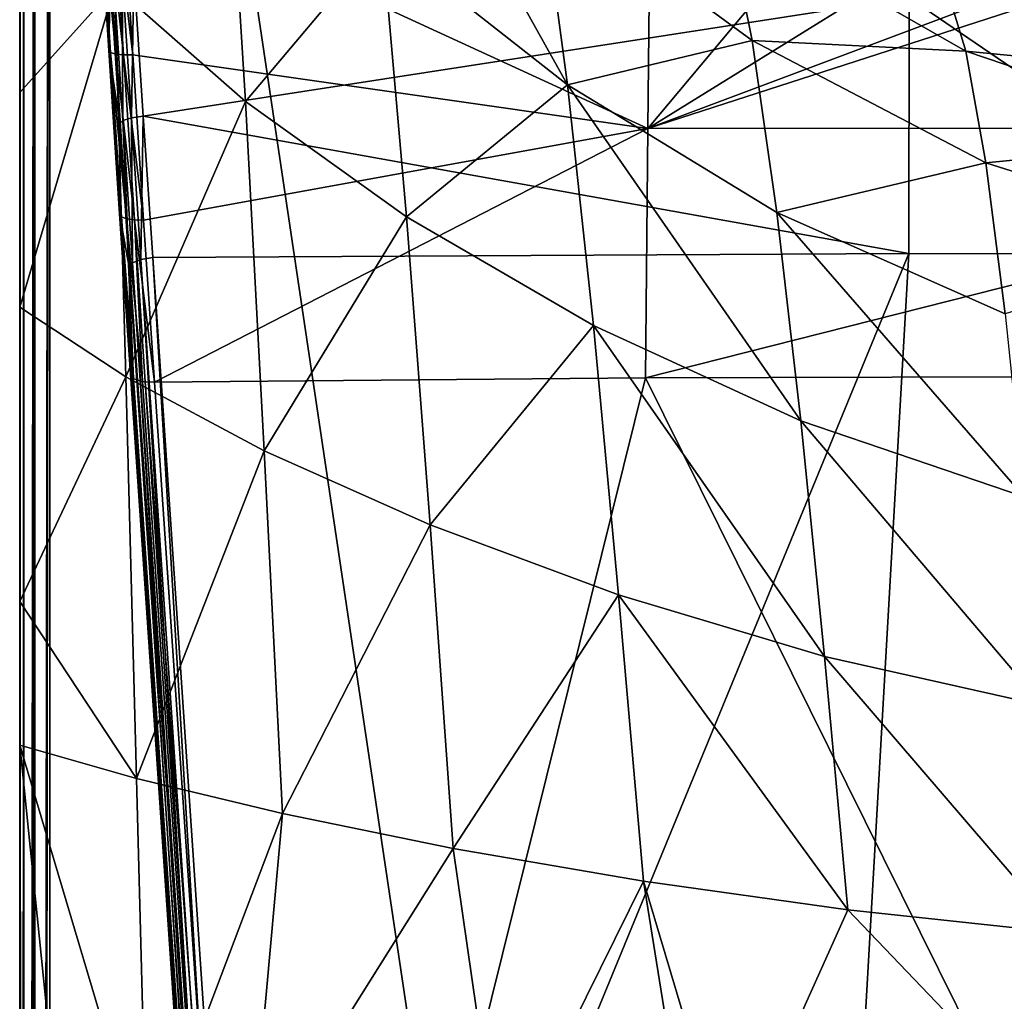
# Model space of a CAD drawing. Extents: x -24 to 24, y -160 to 38.
# Drawn here: x -24 to -8, y -39 to -23 of the extents above; entities that cross this region are included whole.
import ezdxf

# ---------------------------------------------------------------- set-up
doc = ezdxf.new("R2010")
doc.units = 0
doc.header["$MEASUREMENT"] = 0
doc.layers.add('L2', color=7, linetype='Continuous')
doc.layers.add('L4', color=7, linetype='Continuous')

msp = doc.modelspace()

# ---------------------------------------------------------------- linework, layer by layer
at = {"layer": 'L2', "color": 7}
for points in [[(-13.81976, -20.73477, 97.03727), (-10.19156, -20.61673, 97.01757), (-13.8636, -25.00368, 97.89407)], [(-13.8636, -25.00368, 97.89407), (-10.19156, -20.61673, 97.01757), (-7.983712, -21.36244, 97.11942)], [(-13.8636, -25.00368, 97.89407), (-22.55624, -21.00128, 97.08974), (-13.81976, -20.73477, 97.03727)], [(-22.95453, -20.96845, 97.4926), (-22.92521, -20.98862, 97.34001), (-22.74754, -23.74878, 97.86077)], [(-22.95453, -20.96845, 97.4926), (-22.74754, -23.74878, 97.86077), (-22.77744, -23.71586, 98.01033)], [(-22.77744, -23.71586, 98.01033), (-22.75236, -22.50855, 103.6667), (-22.95453, -20.96845, 97.4926)], [(-22.92521, -20.98862, 97.34001), (-22.83914, -21.00196, 97.20976), (-22.66146, -23.77297, 97.7329)], [(-22.92521, -20.98862, 97.34001), (-22.66146, -23.77297, 97.7329), (-22.74754, -23.74878, 97.86077)], [(-22.83914, -21.00196, 97.20976), (-22.70952, -21.0064, 97.12184), (-22.53228, -23.78476, 97.64619)], [(-22.83914, -21.00196, 97.20976), (-22.53228, -23.78476, 97.64619), (-22.66146, -23.77297, 97.7329)], [(-22.37966, -23.78235, 97.61382), (-22.70952, -21.0064, 97.12184), (-22.55624, -21.00128, 97.08974)], [(-22.37966, -23.78235, 97.61382), (-22.53228, -23.78476, 97.64619), (-22.70952, -21.0064, 97.12184)], [(-13.8636, -25.00368, 97.89407), (-22.37966, -23.78235, 97.61382), (-22.55624, -21.00128, 97.08974)], [(-7.983712, -21.36244, 97.11942), (-5.662011, -21.92003, 97.20635), (-13.8636, -25.00368, 97.89407)], [(-13.8636, -25.00368, 97.89407), (-5.662011, -21.92003, 97.20635), (-4.809895, -22.07265, 97.23176)], [(-13.8636, -25.00368, 97.89407), (-4.809895, -22.07265, 97.23176), (2.393962, -24.9947, 97.87237)], [(-22.55772, -22.44419, 104.0011), (-22.69954, -22.47523, 103.8595), (-22.54413, -24.86924, 104.352)], [(-22.36335, -22.42342, 104.0549), (-22.55772, -22.44419, 104.0011), (-22.40229, -24.82432, 104.4908)], [(-22.55772, -22.44419, 104.0011), (-22.54413, -24.86924, 104.352), (-22.40229, -24.82432, 104.4908)], [(-22.36335, -22.42342, 104.0549), (-22.40229, -24.82432, 104.4908), (-22.20731, -24.79818, 104.5428)], [(-9.545735, -22.83985, 104.3623), (-22.36335, -22.42342, 104.0549), (-22.20731, -24.79818, 104.5428)], [(-22.77744, -23.71586, 98.01033), (-22.59612, -24.92133, 104.1623), (-22.75236, -22.50855, 103.6667)], [(-22.69954, -22.47523, 103.8595), (-22.75236, -22.50855, 103.6667), (-22.59612, -24.92133, 104.1623)], [(-22.69954, -22.47523, 103.8595), (-22.59612, -24.92133, 104.1623), (-22.54413, -24.86924, 104.352)], [(-9.54783, -27.06855, 105.492), (-9.545735, -22.83985, 104.3623), (-22.20731, -24.79818, 104.5428)], [(-3.324662, -27.08155, 105.5476), (-9.545735, -22.83985, 104.3623), (-9.54783, -27.06855, 105.492)], [(-3.324662, -27.08155, 105.5476), (-3.301903, -22.84245, 104.4149), (-9.545735, -22.83985, 104.3623)], [(-22.77744, -23.71586, 98.01033), (-22.74754, -23.74878, 97.86077), (-22.56868, -26.46089, 98.61775)], [(-22.77744, -23.71586, 98.01033), (-22.56868, -26.46089, 98.61775), (-22.59915, -26.41555, 98.76321)], [(-22.59915, -26.41555, 98.76321), (-22.59612, -24.92133, 104.1623), (-22.77744, -23.71586, 98.01033)], [(-22.74754, -23.74878, 97.86077), (-22.66146, -23.77297, 97.7329), (-22.48258, -26.4957, 98.49319)], [(-22.74754, -23.74878, 97.86077), (-22.48258, -26.4957, 98.49319), (-22.56868, -26.46089, 98.61775)], [(-22.66146, -23.77297, 97.7329), (-22.53228, -23.78476, 97.64619), (-22.35383, -26.51474, 98.40832)], [(-22.66146, -23.77297, 97.7329), (-22.35383, -26.51474, 98.40832), (-22.48258, -26.4957, 98.49319)], [(-22.20186, -26.51513, 98.37594), (-22.53228, -23.78476, 97.64619), (-22.37966, -23.78235, 97.61382)], [(-22.20186, -26.51513, 98.37594), (-22.35383, -26.51474, 98.40832), (-22.53228, -23.78476, 97.64619)], [(-22.20186, -26.51513, 98.37594), (-22.37966, -23.78235, 97.61382), (-13.8636, -25.00368, 97.89407)], [(-22.54413, -24.86924, 104.352), (-22.59612, -24.92133, 104.1623), (-22.43809, -27.29508, 104.8969)], [(-22.40229, -24.82432, 104.4908), (-22.54413, -24.86924, 104.352), (-22.38693, -27.2244, 105.0816)], [(-22.54413, -24.86924, 104.352), (-22.43809, -27.29508, 104.8969), (-22.38693, -27.2244, 105.0816)], [(-22.20731, -24.79818, 104.5428), (-22.40229, -24.82432, 104.4908), (-22.24503, -27.16579, 105.2163)], [(-22.40229, -24.82432, 104.4908), (-22.38693, -27.2244, 105.0816), (-22.24503, -27.16579, 105.2163)], [(-22.20731, -24.79818, 104.5428), (-22.24503, -27.16579, 105.2163), (-22.04938, -27.13452, 105.2659)], [(-9.54783, -27.06855, 105.492), (-22.20731, -24.79818, 104.5428), (-22.04938, -27.13452, 105.2659)], [(-22.59915, -26.41555, 98.76321), (-22.43809, -27.29508, 104.8969), (-22.59612, -24.92133, 104.1623)], [(-13.8636, -25.00368, 97.89407), (-22.02317, -29.19356, 99.37844), (-22.20186, -26.51513, 98.37594)], [(-13.8636, -25.00368, 97.89407), (-13.90591, -29.12264, 99.30549), (-22.02317, -29.19356, 99.37844)], [(2.393962, -24.9947, 97.87237), (2.401722, -29.07885, 99.25738), (-13.90591, -29.12264, 99.30549)], [(2.393962, -24.9947, 97.87237), (-13.90591, -29.12264, 99.30549), (-13.8636, -25.00368, 97.89407)], [(-22.59915, -26.41555, 98.76321), (-22.56868, -26.46089, 98.61775), (-22.38895, -29.11897, 99.61328)], [(-22.59915, -26.41555, 98.76321), (-22.38895, -29.11897, 99.61328), (-22.41999, -29.06155, 99.75356)], [(-22.41999, -29.06155, 99.75356), (-22.43809, -27.29508, 104.8969), (-22.59915, -26.41555, 98.76321)], [(-22.56868, -26.46089, 98.61775), (-22.48258, -26.4957, 98.49319), (-22.36588, -29.13577, 99.56997)], [(-22.56868, -26.46089, 98.61775), (-22.36588, -29.13577, 99.56997), (-22.38895, -29.11897, 99.61328)], [(-22.35383, -26.51474, 98.40832), (-22.22088, -29.18401, 99.4329), (-22.48258, -26.4957, 98.49319)], [(-22.48258, -26.4957, 98.49319), (-22.22088, -29.18401, 99.4329), (-22.30282, -29.16414, 99.49294)], [(-22.48258, -26.4957, 98.49319), (-22.30282, -29.16414, 99.49294), (-22.36588, -29.13577, 99.56997)], [(-22.02317, -29.19356, 99.37844), (-22.35383, -26.51474, 98.40832), (-22.20186, -26.51513, 98.37594)], [(-22.02317, -29.19356, 99.37844), (-22.1745, -29.19031, 99.41055), (-22.35383, -26.51474, 98.40832)], [(-22.35383, -26.51474, 98.40832), (-22.1745, -29.19031, 99.41055), (-22.22088, -29.18401, 99.4329)], [(-22.38693, -27.2244, 105.0816), (-20.62774, -53.27795, 114.565), (-22.24503, -27.16579, 105.2163)], [(-22.24503, -27.16579, 105.2163), (-20.48622, -53.21939, 114.6997), (-22.04938, -27.13452, 105.2659)], [(-22.24503, -27.16579, 105.2163), (-20.62774, -53.27795, 114.565), (-20.48622, -53.21939, 114.6997)], [(-20.29098, -53.18804, 114.7496), (-9.54783, -27.06855, 105.492), (-22.04938, -27.13452, 105.2659)], [(-22.04938, -27.13452, 105.2659), (-20.48622, -53.21939, 114.6997), (-20.29098, -53.18804, 114.7496)], [(-20.29098, -53.18804, 114.7496), (-11.1729, -55.57877, 115.8309), (-9.54783, -27.06855, 105.492)], [(-11.1729, -55.57877, 115.8309), (-3.324662, -27.08155, 105.5476), (-9.54783, -27.06855, 105.492)], [(-11.1729, -55.57877, 115.8309), (-0.015908, -55.55398, 115.9167), (-3.324662, -27.08155, 105.5476)], [(-22.43809, -27.29508, 104.8969), (-20.67875, -53.34851, 114.3806), (-22.38693, -27.2244, 105.0816)], [(-22.41999, -29.06155, 99.75356), (-20.67875, -53.34851, 114.3806), (-22.43809, -27.29508, 104.8969)], [(-22.38693, -27.2244, 105.0816), (-20.67875, -53.34851, 114.3806), (-20.62774, -53.27795, 114.565)], [(-22.41999, -29.06155, 99.75356), (-22.38895, -29.11897, 99.61328), (-20.66403, -54.66327, 110.6241)], [(-20.66403, -54.66327, 110.6241), (-20.67875, -53.34851, 114.3806), (-22.41999, -29.06155, 99.75356)], [(-22.38895, -29.11897, 99.61328), (-22.36588, -29.13577, 99.56997), (-20.61078, -54.737, 110.4419)], [(-20.66403, -54.66327, 110.6241), (-22.38895, -29.11897, 99.61328), (-20.61078, -54.737, 110.4419)], [(-22.36588, -29.13577, 99.56997), (-22.30282, -29.16414, 99.49294), (-20.61078, -54.737, 110.4419)], [(-22.02317, -29.19356, 99.37844), (-13.90591, -29.12264, 99.30549), (-20.27242, -54.79566, 110.2492)], [(-20.27242, -54.79566, 110.2492), (-13.90591, -29.12264, 99.30549), (0.015834, -57.21638, 111.0701)], [(-13.90591, -29.12264, 99.30549), (2.401722, -29.07885, 99.25738), (0.015834, -57.21638, 111.0701)], [(-20.61078, -54.737, 110.4419), (-22.30282, -29.16414, 99.49294), (-20.46791, -54.7853, 110.3052)], [(-22.22088, -29.18401, 99.4329), (-20.46791, -54.7853, 110.3052), (-22.30282, -29.16414, 99.49294)], [(-22.1745, -29.19031, 99.41055), (-20.46791, -54.7853, 110.3052), (-22.22088, -29.18401, 99.4329)], [(-22.02317, -29.19356, 99.37844), (-20.27242, -54.79566, 110.2492), (-22.1745, -29.19031, 99.41055)], [(-22.1745, -29.19031, 99.41055), (-20.27242, -54.79566, 110.2492), (-20.46791, -54.7853, 110.3052)]]:
    msp.add_3dface(points, dxfattribs=at)
at = {"layer": 'L4', "color": 7}
for points in [[(0.000003, -159.25, 95.1), (0.000002, 23.75, 95.1), (-23.75, 0, 95.1)], [(-24.25, -20.86702, 85.29211), (-24.25, -24.4093, 86.46356), (-24.25, 0, 94.6)], [(-24.25, 0, 94.6), (-24.25, -24.4093, 86.46356), (-24.25, -27.95422, 87.38621)], [(-24.25, 0, 94.6), (-24.25, -27.95422, 87.38621), (-24.25, -32.81962, 88.29761)], [(-24.25, -32.81962, 88.29761), (-24.25, -35.19822, 88.60509), (-24.25, 0, 94.6)], [(-24.25, 0, 94.6), (-24.25, -35.19822, 88.60509), (-24.25, -42.24981, 89)], [(-24.25, 0, 94.6), (-24.25, -42.24981, 89), (-24.25, -151.75, 94.6)], [(-24.25, 0, 94.6), (-24.25, -151.75, 94.6), (-24.21194, -151.75, 94.79135)], [(-24.25, 0, 94.6), (-24.21194, -151.75, 94.79135), (-24.18301, 0, 94.85)], [(-24.18301, 0, 94.85), (-24.21194, -151.75, 94.79135), (-24.18301, -151.75, 94.85)], [(-24.18301, 0, 94.85), (-24.18301, -151.75, 94.85), (-24, 0, 95.03301)], [(-24.18301, -151.75, 94.85), (-24.10355, -151.75, 94.95355), (-24, 0, 95.03301)], [(-24, 0, 95.03301), (-24.10355, -151.75, 94.95355), (-24, -151.75, 95.03301)], [(-24, 0, 95.03301), (-24, -151.75, 95.03301), (-23.75, 0, 95.1)], [(-23.75, 0, 95.1), (-24, -151.75, 95.03301), (-23.94134, -151.75, 95.06194)], [(-23.75, 0, 95.1), (-23.94134, -151.75, 95.06194), (-23.75, -151.75, 95.1)], [(-23.75, -151.75, 95.1), (0.000003, -159.25, 95.1), (-23.75, 0, 95.1)], [(-18.67542, -18.03993, 74.00072), (-15.63336, -20.98517, 72.70724), (-15.19238, -24.28022, 75.63767)], [(-18.25683, -21.87166, 77.1077), (-18.67542, -18.03993, 74.00072), (-15.19238, -24.28022, 75.63767)], [(-20.51921, -24.55859, 81.21268), (-22.67859, -22.65742, 83.18227), (-20.84289, -19.30829, 78.74366)], [(-18.25683, -21.87166, 77.1077), (-20.51921, -24.55859, 81.21268), (-20.84289, -19.30829, 78.74366)], [(-24.25, -24.4093, 86.46356), (-24.25, -20.86702, 85.29211), (-22.67859, -22.65742, 83.18227)], [(-12.1396, -23.55001, 71.59004), (-15.19238, -24.28022, 75.63767), (-15.63336, -20.98517, 72.70724)], [(-12.1396, -23.55001, 71.59004), (-15.63336, -20.98517, 72.70724), (-12.55849, -21.46543, 68.21468)], [(-8.604355, -23.72221, 67.51513), (-12.1396, -23.55001, 71.59004), (-12.55849, -21.46543, 68.21468)], [(-8.604355, -23.72221, 67.51513), (-12.55849, -21.46543, 68.21468), (-8.937409, -22.63091, 63.89134)], [(-17.85389, -26.46155, 79.42772), (-20.51921, -24.55859, 81.21268), (-18.25683, -21.87166, 77.1077)], [(-18.25683, -21.87166, 77.1077), (-15.19238, -24.28022, 75.63767), (-17.85389, -26.46155, 79.42772)], [(-10.07381, -22.05858, 59.9), (-8.216018, -22.81577, 0.110037), (-4.684451, -23.79324, 59.9)], [(-10.07381, -22.05858, 59.9), (-4.684451, -23.79324, 59.9), (-8.937409, -22.63091, 63.89134)], [(-1.306628, -23.7053, -0.413778), (-8.112094, -22.51907, -0.354216), (-8.046616, -22.33662, -0.389887)], [(-1.306628, -23.7053, -0.413778), (-8.046616, -22.33662, -0.389887), (5.542934, -23.08539, -0.402957)], [(-1.317267, -23.89901, -0.378255), (-8.167397, -22.67453, -0.246401), (-8.112094, -22.51907, -0.354216)], [(-1.306628, -23.7053, -0.413778), (-1.317267, -23.89901, -0.378255), (-8.112094, -22.51907, -0.354216)], [(-24.25, -24.4093, 86.46356), (-22.67859, -22.65742, 83.18227), (-24.25, -27.95422, 87.38621)], [(-24.25, -27.95422, 87.38621), (-22.67859, -22.65742, 83.18227), (-22.49714, -29.10676, 84.9838)], [(-20.51921, -24.55859, 81.21268), (-22.49714, -29.10676, 84.9838), (-22.67859, -22.65742, 83.18227)], [(-8.937409, -22.63091, 63.89134), (-4.684451, -23.79324, 59.9), (-4.499384, -24.12123, 63.61857)], [(-8.937409, -22.63091, 63.89134), (-4.499384, -24.12123, 63.61857), (-8.604355, -23.72221, 67.51513)], [(-8.216018, -22.81577, 0.110037), (-8.203931, -22.77884, -0.083196), (-3.451147, -24.00317, 0.089738)], [(-1.326251, -24.06394, -0.270474), (-8.203931, -22.77884, -0.083196), (-8.167397, -22.67453, -0.246401)], [(-3.451147, -24.00317, 0.089738), (-8.203931, -22.77884, -0.083196), (-1.332181, -24.17442, -0.107206)], [(-1.326251, -24.06394, -0.270474), (-1.332181, -24.17442, -0.107206), (-8.203931, -22.77884, -0.083196)], [(-1.317267, -23.89901, -0.378255), (-1.326251, -24.06394, -0.270474), (-8.167397, -22.67453, -0.246401)], [(-4.684451, -23.79324, 59.9), (-8.216018, -22.81577, 0.110037), (-3.451147, -24.00317, 0.089738)], [(-11.73199, -26.39184, 74.39402), (-15.19238, -24.28022, 75.63767), (-12.1396, -23.55001, 71.59004)], [(-8.278269, -25.57071, 70.71567), (-11.73199, -26.39184, 74.39402), (-12.1396, -23.55001, 71.59004)], [(-8.278269, -25.57071, 70.71567), (-12.1396, -23.55001, 71.59004), (-8.604355, -23.72221, 67.51513)], [(-8.604355, -23.72221, 67.51513), (-4.499384, -24.12123, 63.61857), (-4.315476, -25.17774, 67.0582)], [(-8.604355, -23.72221, 67.51513), (-4.315476, -25.17774, 67.0582), (-8.278269, -25.57071, 70.71567)], [(-17.85389, -26.46155, 79.42772), (-15.19238, -24.28022, 75.63767), (-14.76468, -28.25729, 77.87172)], [(-11.33364, -29.83682, 76.58907), (-14.76468, -28.25729, 77.87172), (-15.19238, -24.28022, 75.63767)], [(-11.73199, -26.39184, 74.39402), (-11.33364, -29.83682, 76.58907), (-15.19238, -24.28022, 75.63767)], [(-20.20733, -30.33097, 82.83701), (-22.49714, -29.10676, 84.9838), (-20.51921, -24.55859, 81.21268)], [(-17.85389, -26.46155, 79.42772), (-20.20733, -30.33097, 82.83701), (-20.51921, -24.55859, 81.21268)], [(-8.278269, -25.57071, 70.71567), (-4.315476, -25.17774, 67.0582), (-4.133503, -26.88352, 70.15065)], [(-7.958098, -28.06436, 73.43722), (-11.73199, -26.39184, 74.39402), (-8.278269, -25.57071, 70.71567)], [(-8.278269, -25.57071, 70.71567), (-4.133503, -26.88352, 70.15065), (-7.958098, -28.06436, 73.43722)], [(-17.46321, -31.55658, 80.96656), (-20.20733, -30.33097, 82.83701), (-17.85389, -26.46155, 79.42772)], [(-17.85389, -26.46155, 79.42772), (-14.76468, -28.25729, 77.87172), (-17.46321, -31.55658, 80.96656)], [(-7.958098, -28.06436, 73.43722), (-7.64279, -31.09115, 75.62409), (-11.73199, -26.39184, 74.39402)], [(-7.64279, -31.09115, 75.62409), (-11.33364, -29.83682, 76.58907), (-11.73199, -26.39184, 74.39402)], [(-24.25, -27.95422, 87.38621), (-22.49714, -29.10676, 84.9838), (-24.25, -32.81962, 88.29761)], [(-17.46321, -31.55658, 80.96656), (-14.76468, -28.25729, 77.87172), (-14.3474, -32.71332, 79.39319)], [(-14.3474, -32.71332, 79.39319), (-14.76468, -28.25729, 77.87172), (-10.94255, -33.7309, 78.13762)], [(-10.94255, -33.7309, 78.13762), (-14.76468, -28.25729, 77.87172), (-11.33364, -29.83682, 76.58907)], [(-24.25, -32.81962, 88.29761), (-22.49714, -29.10676, 84.9838), (-22.32152, -35.74828, 85.9317)], [(-20.20733, -30.33097, 82.83701), (-22.32152, -35.74828, 85.9317), (-22.49714, -29.10676, 84.9838)], [(-10.94255, -33.7309, 78.13762), (-11.33364, -29.83682, 76.58907), (-7.331292, -34.53904, 77.22058)], [(-7.64279, -31.09115, 75.62409), (-7.331292, -34.53904, 77.22058), (-11.33364, -29.83682, 76.58907)], [(-19.904, -36.32744, 83.64265), (-22.32152, -35.74828, 85.9317), (-20.20733, -30.33097, 82.83701)], [(-17.46321, -31.55658, 80.96656), (-19.904, -36.32744, 83.64265), (-20.20733, -30.33097, 82.83701)], [(-17.08139, -36.90375, 81.73002), (-19.904, -36.32744, 83.64265), (-17.46321, -31.55658, 80.96656)], [(-17.46321, -31.55658, 80.96656), (-14.3474, -32.71332, 79.39319), (-17.08139, -36.90375, 81.73002)], [(-17.08139, -36.90375, 81.73002), (-14.3474, -32.71332, 79.39319), (-13.93765, -37.44524, 80.18583)], [(-10.94255, -33.7309, 78.13762), (-10.55672, -37.91998, 79.00213), (-14.3474, -32.71332, 79.39319)], [(-14.3474, -32.71332, 79.39319), (-10.55672, -37.91998, 79.00213), (-13.93765, -37.44524, 80.18583)], [(-24.25, -32.81962, 88.29761), (-22.32152, -35.74828, 85.9317), (-24.25, -35.19822, 88.60509)], [(-7.331292, -34.53904, 77.22058), (-7.022552, -38.296, 78.17096), (-10.94255, -33.7309, 78.13762)], [(-10.94255, -33.7309, 78.13762), (-7.022552, -38.296, 78.17096), (-10.55672, -37.91998, 79.00213)], [(-24.24586, -42.24974, 88.99283), (-24.25, -42.24981, 89), (-24.25, -35.19822, 88.60509)], [(-24.24586, -42.24974, 88.99283), (-24.25, -35.19822, 88.60509), (-23.53324, -42.25, 87.85702)], [(-24.25, -35.19822, 88.60509), (-22.32152, -35.74828, 85.9317), (-22.14951, -42.25, 86.06797)], [(-24.25, -35.19822, 88.60509), (-22.14951, -42.25, 86.06797), (-23.53324, -42.25, 87.85702)], [(-19.904, -36.32744, 83.64265), (-22.14951, -42.25, 86.06797), (-22.32152, -35.74828, 85.9317)], [(-20.43882, -42.25, 84.35214), (-22.14951, -42.25, 86.06797), (-19.904, -36.32744, 83.64265)], [(-17.08139, -36.90375, 81.73002), (-20.43882, -42.25, 84.35214), (-19.904, -36.32744, 83.64265)], [(-16.31012, -42.25, 81.50811), (-20.43882, -42.25, 84.35214), (-17.08139, -36.90375, 81.73002)], [(-17.08139, -36.90375, 81.73002), (-13.93765, -37.44524, 80.18583), (-16.31012, -42.25, 81.50811)], [(-16.31012, -42.25, 81.50811), (-13.93765, -37.44524, 80.18583), (-13.16726, -42.25001, 80.09344)], [(-10.55672, -37.91998, 79.00213), (-12.50189, -42.25, 79.85295), (-13.93765, -37.44524, 80.18583)], [(-13.93765, -37.44524, 80.18583), (-12.50189, -42.25, 79.85295), (-13.16726, -42.25001, 80.09344)], [(-10.55672, -37.91998, 79.00213), (-6.411268, -42.25, 78.37206), (-12.50189, -42.25, 79.85295)], [(-7.022552, -38.296, 78.17096), (-6.411268, -42.25, 78.37206), (-10.55672, -37.91998, 79.00213)]]:
    msp.add_3dface(points, dxfattribs=at)

doc.saveas('drawing.dxf')
